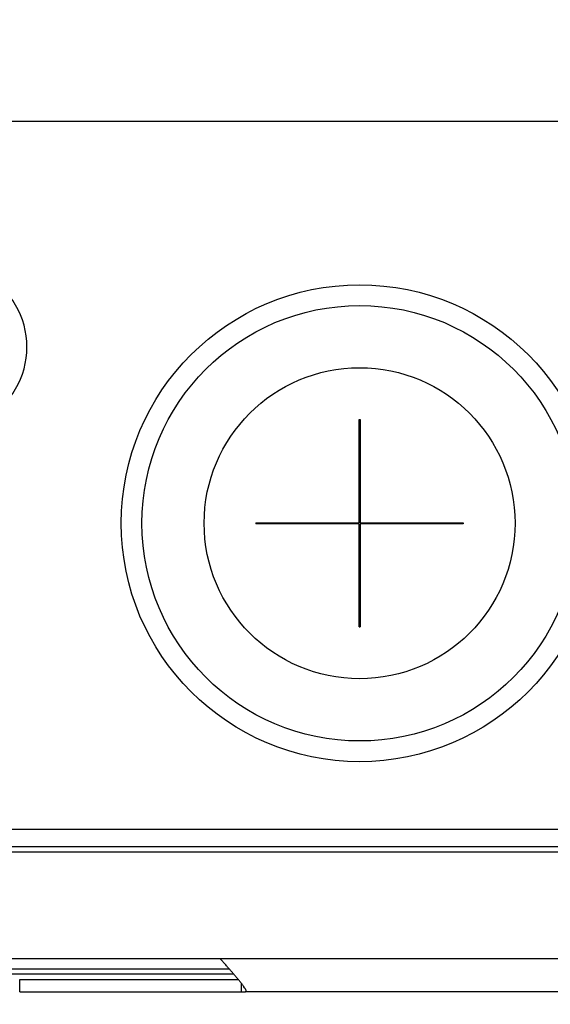
# Model space of a CAD drawing. Units: millimetres. Extents: x 0 to 4511, y 0 to 3217.
# Drawn here: x 847 to 898, y 1117 to 1212 of the extents above; entities that cross this region are included whole.
import ezdxf

# ---------------------------------------------------------------- set-up
doc = ezdxf.new("R2010")
doc.units = ezdxf.units.MM
doc.layers.add('LG-AIRCON', color=3, linetype='Continuous')
doc.styles.add('LG-TEXT', font='arial_0.ttf')
doc.dimstyles.new('LG-DIMENSION', dxfattribs={"dimtxt": 40, "dimasz": 30, "dimexe": 0.18, "dimexo": 0.0625, "dimgap": 5, "dimtad": 2, "dimtoh": 1, "dimdec": 0, "dimrnd": 0.05, "dimzin": 0, "dimdsep": 46, "dimtxsty": 'LG-TEXT', "dimcen": 0.09, "dimadec": 0, "dimazin": 0, "dimtfac": 1, "dimtdec": 0, "dimtix": 1, "dimtofl": 0, "dimtmove": 0, "dimatfit": 3, "dimfxl": 0.18, "dimtolj": 1, "dimtzin": 0, "dimarcsym": 0})

# ---------------------------------------------------------------- blocks, each defined once
blk = doc.blocks.new('*D60')
at = {"color": 0, "lineweight": -2, "transparency": 16777216}
for p, q in [((938.345, 1432.215), (663.566, 1432.215)), ((663.746, 1402.215), (663.746, 1147.265)), ((733.911, 1117.265), (663.566, 1117.265))]:
    blk.add_line(p, q, dxfattribs=at)
at = {"color": 0, "lineweight": 70, "transparency": 16777216}
for points in [[(658.746, 1402.215), (668.746, 1402.215), (663.746, 1432.215)], [(658.746, 1147.265), (668.746, 1147.265), (663.746, 1117.265)]]:
    blk.add_solid(points, dxfattribs=at)
at = {"layer": 'Defpoints', "color": 0, "lineweight": 70, "transparency": 16777216}
for p in [(938.408, 1432.215), (663.746, 1117.265), (733.973, 1117.265)]:
    blk.add_point(p, dxfattribs=at)
at = {"color": 0, "lineweight": 70, "transparency": 16777216, "insert": (638.31, 1274.74), "char_height": 40, "attachment_point": 5, "rotation": 90, "style": 'LG-TEXT'}
blk.add_mtext('\\A1;315', dxfattribs=at)

msp = doc.modelspace()

# ---------------------------------------------------------------- linework, layer by layer
at = {"layer": 'LG-AIRCON', "linetype": 'Continuous'}
for p, q in [((840.021, 1202.469), (908.021, 1202.469)), ((879.971, 1163.719), (879.971, 1173.669)), ((879.971, 1173.669), (880.071, 1173.669)), ((880.071, 1173.669), (880.071, 1163.719)), ((870.021, 1163.719), (870.021, 1163.619)), ((870.021, 1163.719), (879.971, 1163.719)), ((879.971, 1163.619), (870.021, 1163.619)), ((879.971, 1153.669), (879.971, 1163.619)), ((880.071, 1163.719), (890.021, 1163.719)), ((890.021, 1163.619), (880.071, 1163.619)), ((880.071, 1163.619), (880.071, 1153.669)), ((890.021, 1163.719), (890.021, 1163.619)), ((879.971, 1153.669), (880.071, 1153.669)), ((825.683, 1134.169), (969.359, 1134.169)), ((969.359, 1132.469), (825.683, 1132.469)), ((818.381, 1131.969), (907.42, 1131.969)), ((818.475, 1121.669), (866.567, 1121.669)), ((866.567, 1121.669), (1080.475, 1121.669)), ((867.879, 1120.169), (817.171, 1120.169)), ((867.448, 1120.669), (817.602, 1120.669)), ((847.22, 1119.669), (868.303, 1119.669)), ((847.22, 1118.469), (847.22, 1119.669)), ((868.615, 1118.469), (868.615, 1119.274)), ((847.22, 1118.469), (868.615, 1118.469)), ((868.615, 1118.469), (868.967, 1118.469)), ((1078.075, 1118.469), (868.967, 1118.469))]:
    msp.add_line(p, q, dxfattribs=at)
for radius in [23, 21, 15]:
    msp.add_circle((880.021, 1163.669), radius, dxfattribs=at)
msp.add_ellipse((839.924, 1180.676), major_axis=(-0.057, 8), ratio=1, start_param=3.646971, end_param=5.763784, dxfattribs=at)
msp.add_open_spline([(868.967, 1118.469), (869.001, 1118.469), (869.026, 1118.475), (869.051, 1118.495), (869.058, 1118.503), (869.064, 1118.518), (869.065, 1118.524), (869.067, 1118.536), (869.067, 1118.542), (869.067, 1118.576), (869.058, 1118.61), (869.033, 1118.669), (869.023, 1118.691), (868.999, 1118.737), (868.985, 1118.761), (868.939, 1118.838), (868.903, 1118.894), (868.85, 1118.969), (868.839, 1118.985), (868.817, 1119.016), (868.806, 1119.032), (868.77, 1119.081), (868.746, 1119.114), (868.669, 1119.215), (868.614, 1119.286), (868.498, 1119.432), (868.437, 1119.508), (868.341, 1119.625), (868.308, 1119.664), (868.241, 1119.745), (868.207, 1119.785), (868.104, 1119.908), (868.034, 1119.991), (867.891, 1120.158), (867.818, 1120.243), (867.669, 1120.415), (867.594, 1120.502), (867.479, 1120.634), (867.44, 1120.678), (867.362, 1120.767), (867.323, 1120.811), (867.205, 1120.946), (867.126, 1121.035), (866.968, 1121.215), (866.888, 1121.306), (866.768, 1121.441), (866.708, 1121.509), (866.638, 1121.589), (866.607, 1121.623), (866.587, 1121.646), (866.577, 1121.657), (866.567, 1121.669)], degree=3, knots=[0, 0, 0, 0, 0.0625, 0.0625, 0.09375, 0.09375, 0.109375, 0.109375, 0.125, 0.125, 0.1875, 0.1875, 0.21875, 0.21875, 0.25, 0.25, 0.3125, 0.3125, 0.328125, 0.328125, 0.34375, 0.34375, 0.375, 0.375, 0.4375, 0.4375, 0.5, 0.5, 0.53125, 0.53125, 0.5625, 0.5625, 0.625, 0.625, 0.6875, 0.6875, 0.75, 0.75, 0.78125, 0.78125, 0.8125, 0.8125, 0.875, 0.875, 0.9375, 0.9375, 0.96875, 0.984375, 0.992188, 0.992188, 1, 1, 1, 1], dxfattribs=at)

# ---------------------------------------------------------------- dimensions: what is measured, and where the dimension line sits
at = {"lineweight": 70}
dim = msp.add_linear_dim(base=(663.746, 1117.265), p1=(938.408, 1432.215), p2=(733.973, 1117.265), angle=90, dimstyle='LG-DIMENSION', dxfattribs=at)
dim.commit()
dim.dimension.update_dxf_attribs({"geometry": '*D60', "text_midpoint": (638.31, 1274.74)})

doc.saveas('drawing.dxf')
